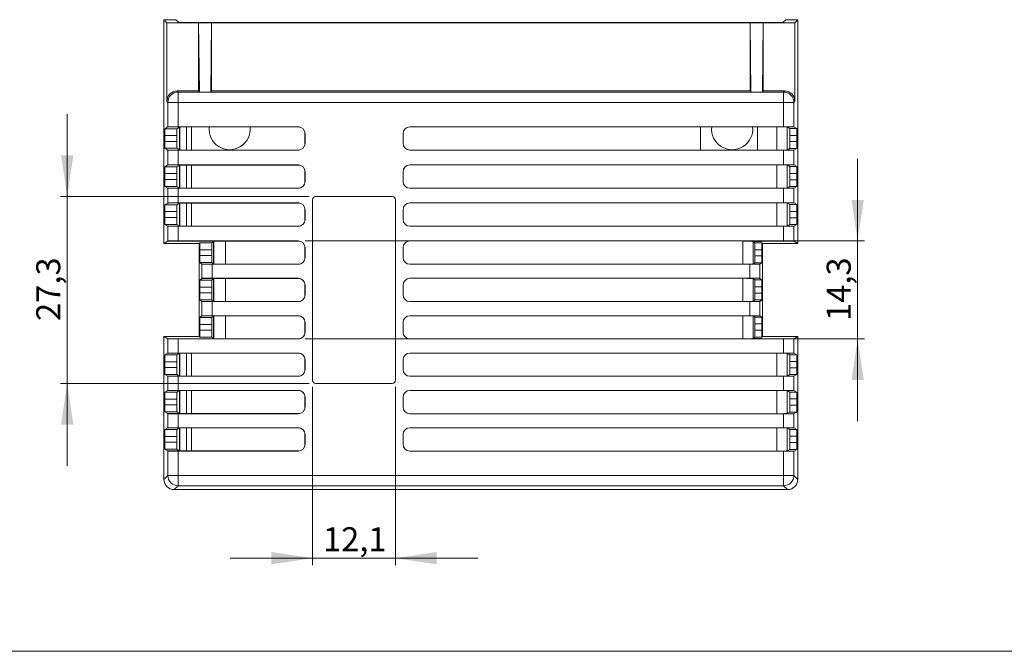
# Paper-space layout 'Arkusz3' of a CAD drawing. Units: millimetres. Extents: x 5 to 415, y 4 to 291.
# Drawn here: x 98 to 241, y 4 to 96 of the extents above; entities that cross this region are included whole.
import ezdxf

# ---------------------------------------------------------------- set-up
doc = ezdxf.new("R2010")
doc.units = ezdxf.units.MM
doc.styles.add('SLDTEXTSTYLE1', font='TXT', dxfattribs={"width": 0.75})
doc.dimstyles.new('SLDDIMSTYLE2', dxfattribs={"dimtxt": 3.5, "dimasz": 6, "dimexe": 0, "dimexo": 0.0625, "dimgap": 0.875, "dimtad": 2, "dimdec": 1, "dimrnd": 1e-09, "dimzin": 12, "dimdsep": 46, "dimtxsty": 'SLDTEXTSTYLE1', "dimsah": 1, "dimcen": 0.09, "dimadec": 0, "dimazin": 0, "dimtfac": 1, "dimtdec": 1, "dimtofl": 0, "dimtmove": 0, "dimatfit": 3, "dimfxl": 1, "dimtolj": 1, "dimtzin": 12, "dimarcsym": 0})

# ---------------------------------------------------------------- blocks, each defined once
blk = doc.blocks.new('*D89')
at = {"color": 7, "linetype": 'Continuous', "lineweight": 0}
for p, q in [((104.53, 70.64), (104.53, 82.64)), ((139.82, 70.64), (103.53, 70.64)), ((104.53, 43.34), (104.53, 70.64)), ((139.82, 43.34), (103.53, 43.34)), ((104.53, 43.34), (104.53, 31.34))]:
    blk.add_line(p, q, dxfattribs=at)
for points in [[(104.53, 70.64), (105.43, 76.64), (103.63, 76.64)], [(104.53, 43.34), (103.63, 37.34), (105.43, 37.34)]]:
    blk.add_solid(points, dxfattribs=at)
at = {"color": 7, "linetype": 'Continuous', "lineweight": 0, "insert": (100.02, 52.47), "char_height": 3.5, "attachment_point": 1, "rotation": 90, "style": 'SLDTEXTSTYLE1'}
blk.add_mtext('27,3', dxfattribs=at)
blk = doc.blocks.new('*D90')
at = {"color": 7, "linetype": 'Continuous', "lineweight": 0}
for p, q in [((140.32, 42.84), (140.32, 16.86)), ((152.42, 42.84), (152.42, 16.86)), ((140.32, 17.86), (128.32, 17.86)), ((140.32, 17.86), (152.42, 17.86)), ((152.42, 17.86), (164.42, 17.86))]:
    blk.add_line(p, q, dxfattribs=at)
for points in [[(140.32, 17.86), (134.32, 18.76), (134.32, 16.96)], [(152.42, 17.86), (158.42, 16.96), (158.42, 18.76)]]:
    blk.add_solid(points, dxfattribs=at)
at = {"color": 7, "linetype": 'Continuous', "lineweight": 0, "insert": (141.84, 22.37), "char_height": 3.5, "attachment_point": 1, "style": 'SLDTEXTSTYLE1'}
blk.add_mtext('12,1', dxfattribs=at)
blk = doc.blocks.new('*D91')
at = {"color": 7, "linetype": 'Continuous', "lineweight": 0}
for p, q in [((219.82, 64.14), (219.82, 76.14)), ((139.22, 64.14), (220.82, 64.14)), ((219.82, 49.84), (219.82, 64.14)), ((139.22, 49.84), (220.82, 49.84)), ((219.82, 49.84), (219.82, 37.84))]:
    blk.add_line(p, q, dxfattribs=at)
for points in [[(219.82, 64.14), (220.72, 70.14), (218.92, 70.14)], [(219.82, 49.84), (218.92, 43.84), (220.72, 43.84)]]:
    blk.add_solid(points, dxfattribs=at)
at = {"color": 7, "linetype": 'Continuous', "lineweight": 0, "insert": (215.31, 52.47), "char_height": 3.5, "attachment_point": 1, "rotation": 90, "style": 'SLDTEXTSTYLE1'}
blk.add_mtext('14,3', dxfattribs=at)

psp = doc.layouts.new('Arkusz3')

# ---------------------------------------------------------------- linework, layer by layer
at = {"color": 7, "linetype": 'Continuous', "lineweight": 15}
for p, q in [((119.071, 95.976), (118.643, 96.405)), ((118.643, 63.779), (118.643, 96.405)), ((118.643, 96.405), (119.315, 96.405)), ((119.315, 96.405), (119.315, 96.433)), ((120.365, 96.433), (119.315, 96.433)), ((120.365, 96.433), (120.796, 96.001)), ((209.365, 96.433), (208.933, 96.001)), ((210.415, 96.433), (209.365, 96.433)), ((210.415, 96.433), (210.415, 96.405)), ((210.415, 96.405), (211.087, 96.405)), ((210.658, 95.976), (211.087, 96.405)), ((211.087, 96.405), (211.087, 63.779)), ((119.071, 95.976), (119.071, 84.535)), ((123.69, 95.976), (119.071, 95.976)), ((208.933, 96.001), (120.796, 96.001)), ((123.806, 85.869), (123.69, 95.976)), ((123.69, 95.976), (125.59, 95.976)), ((123.69, 95.976), (123.69, 86.034)), ((125.474, 85.869), (125.59, 95.976)), ((125.59, 95.976), (125.59, 86.034)), ((204.14, 95.976), (125.59, 95.976)), ((206.04, 95.976), (204.14, 95.976)), ((204.256, 85.869), (204.14, 95.976)), ((204.14, 95.976), (204.14, 86.034)), ((205.924, 85.869), (206.04, 95.976)), ((206.04, 95.976), (206.04, 86.034)), ((210.658, 95.976), (206.04, 95.976)), ((210.658, 84.535), (210.658, 95.976)), ((120.571, 86.034), (120.704, 85.868)), ((120.571, 86.034), (123.69, 86.034)), ((120.704, 85.868), (209.026, 85.868)), ((120.704, 85.868), (120.704, 84.368)), ((123.69, 86.034), (123.806, 85.869)), ((123.806, 85.869), (125.474, 85.869)), ((125.59, 86.034), (125.474, 85.869)), ((125.59, 86.034), (204.14, 86.034)), ((204.14, 86.034), (204.256, 85.869)), ((205.924, 85.869), (204.256, 85.869)), ((206.04, 86.034), (205.924, 85.869)), ((206.04, 86.034), (209.159, 86.034)), ((209.026, 85.868), (209.159, 86.034)), ((209.026, 85.868), (209.026, 84.368)), ((119.204, 84.368), (119.071, 84.535)), ((119.204, 84.368), (120.704, 84.368)), ((119.204, 80.78), (119.204, 84.368)), ((209.026, 84.368), (120.704, 84.368)), ((120.704, 84.368), (120.704, 80.792)), ((209.026, 84.368), (210.525, 84.368)), ((209.026, 80.792), (209.026, 84.368)), ((210.658, 84.535), (210.525, 84.368)), ((210.525, 84.368), (210.525, 80.789)), ((118.789, 80.52), (119.204, 80.78)), ((118.789, 80.52), (120.539, 80.52)), ((119.29, 80.792), (119.29, 80.784)), ((120.704, 80.792), (119.29, 80.792)), ((138.348, 80.784), (119.29, 80.784)), ((120.539, 80.52), (120.912, 80.753)), ((120.704, 80.792), (138.216, 80.792)), ((120.937, 80.769), (120.912, 80.753)), ((120.912, 77.432), (120.912, 80.753)), ((120.937, 77.416), (120.937, 80.769)), ((121.937, 80.777), (122.65, 80.777)), ((121.937, 80.777), (121.937, 77.408)), ((122.65, 80.777), (125.232, 80.777)), ((122.65, 80.777), (122.65, 77.408)), ((125.232, 80.777), (131.198, 80.777)), ((131.198, 80.777), (138.39, 80.777)), ((154.516, 80.792), (209.026, 80.792)), ((196.909, 80.792), (196.909, 77.392)), ((205.209, 77.392), (205.209, 80.792)), ((208.04, 77.392), (208.04, 80.792)), ((210.44, 80.792), (209.026, 80.792)), ((209.941, 80.55), (209.539, 80.781)), ((209.539, 80.781), (209.539, 77.404)), ((209.941, 80.55), (210.941, 80.55)), ((210.941, 80.55), (210.525, 80.789)), ((118.775, 78.665), (118.775, 79.52)), ((120.525, 79.52), (118.775, 79.52)), ((120.525, 78.665), (120.525, 79.52)), ((139.209, 79.907), (139.209, 78.278)), ((139.216, 79.792), (139.216, 78.392)), ((153.516, 78.392), (153.516, 79.792)), ((209.954, 78.635), (209.954, 79.55)), ((210.954, 79.55), (209.954, 79.55)), ((210.954, 78.635), (210.954, 79.55)), ((118.775, 78.665), (120.525, 78.665)), ((120.539, 77.665), (118.789, 77.665)), ((119.204, 77.405), (118.789, 77.665)), ((120.912, 77.432), (120.539, 77.665)), ((209.539, 77.404), (209.941, 77.635)), ((210.941, 77.635), (209.941, 77.635)), ((209.954, 78.635), (210.954, 78.635)), ((210.525, 77.396), (210.941, 77.635)), ((119.204, 75.23), (119.204, 77.405)), ((119.29, 77.401), (119.29, 77.392)), ((119.29, 77.401), (138.348, 77.401)), ((119.29, 77.392), (120.704, 77.392)), ((120.704, 77.392), (120.704, 75.242)), ((138.216, 77.392), (120.704, 77.392)), ((120.937, 77.416), (120.912, 77.432)), ((121.937, 77.408), (122.65, 77.408)), ((138.39, 77.408), (122.65, 77.408)), ((209.026, 77.392), (154.516, 77.392)), ((209.026, 75.242), (209.026, 77.392)), ((209.026, 77.392), (210.44, 77.392)), ((210.525, 77.396), (210.525, 75.239)), ((118.789, 74.97), (119.204, 75.23)), ((118.789, 74.97), (120.539, 74.97)), ((119.29, 75.242), (119.29, 75.234)), ((120.704, 75.242), (119.29, 75.242)), ((138.348, 75.234), (119.29, 75.234)), ((120.539, 74.97), (120.912, 75.203)), ((120.704, 75.242), (138.216, 75.242)), ((120.937, 75.219), (120.912, 75.203)), ((120.912, 71.882), (120.912, 75.203)), ((120.937, 71.866), (120.937, 75.219)), ((121.937, 75.227), (122.65, 75.227)), ((121.937, 75.227), (121.937, 71.858)), ((122.65, 75.227), (138.39, 75.227)), ((122.65, 75.227), (122.65, 71.858)), ((154.516, 75.242), (209.026, 75.242)), ((208.04, 71.842), (208.04, 75.242)), ((210.44, 75.242), (209.026, 75.242)), ((209.539, 75.231), (209.539, 71.854)), ((209.941, 75), (209.539, 75.231)), ((209.941, 75), (210.941, 75)), ((210.941, 75), (210.525, 75.239)), ((118.775, 73.115), (118.775, 73.97)), ((120.525, 73.97), (118.775, 73.97)), ((120.525, 73.115), (120.525, 73.97)), ((139.209, 74.357), (139.209, 72.728)), ((139.216, 74.242), (139.216, 72.842)), ((153.516, 72.842), (153.516, 74.242)), ((209.954, 73.085), (209.954, 74)), ((210.954, 74), (209.954, 74)), ((210.954, 73.085), (210.954, 74)), ((118.775, 73.115), (120.525, 73.115)), ((120.539, 72.115), (118.789, 72.115)), ((119.204, 71.855), (118.789, 72.115)), ((119.204, 69.68), (119.204, 71.855)), ((119.29, 71.851), (119.29, 71.842)), ((119.29, 71.851), (138.348, 71.851)), ((119.29, 71.842), (120.704, 71.842)), ((120.912, 71.882), (120.539, 72.115)), ((120.704, 71.842), (120.704, 69.692)), ((138.216, 71.842), (120.704, 71.842)), ((120.937, 71.866), (120.912, 71.882)), ((121.937, 71.858), (122.65, 71.858)), ((138.39, 71.858), (122.65, 71.858)), ((209.026, 71.842), (154.516, 71.842)), ((209.026, 69.692), (209.026, 71.842)), ((209.026, 71.842), (210.44, 71.842)), ((209.539, 71.854), (209.941, 72.085)), ((210.941, 72.085), (209.941, 72.085)), ((209.954, 73.085), (210.954, 73.085)), ((210.525, 71.846), (210.941, 72.085)), ((210.525, 71.846), (210.525, 69.689)), ((151.916, 70.642), (140.816, 70.642)), ((118.789, 69.42), (119.204, 69.68)), ((118.789, 69.42), (120.539, 69.42)), ((119.29, 69.692), (119.29, 69.684)), ((120.704, 69.692), (119.29, 69.692)), ((138.348, 69.684), (119.29, 69.684)), ((120.539, 69.42), (120.912, 69.653)), ((120.704, 69.692), (138.216, 69.692)), ((120.912, 69.653), (120.937, 69.669)), ((120.912, 66.332), (120.912, 69.653)), ((120.937, 66.316), (120.937, 69.669)), ((121.937, 69.677), (122.65, 69.677)), ((121.937, 69.677), (121.937, 66.308)), ((122.65, 69.677), (138.39, 69.677)), ((122.65, 69.677), (122.65, 66.308)), ((140.316, 70.142), (140.316, 43.842)), ((152.416, 43.842), (152.416, 70.142)), ((154.516, 69.692), (209.026, 69.692)), ((208.04, 66.292), (208.04, 69.692)), ((210.44, 69.692), (209.026, 69.692)), ((209.941, 69.45), (209.539, 69.681)), ((209.539, 69.681), (209.539, 66.304)), ((209.941, 69.45), (210.941, 69.45)), ((210.941, 69.45), (210.525, 69.689)), ((118.775, 67.565), (118.775, 68.42)), ((120.525, 68.42), (118.775, 68.42)), ((118.775, 67.565), (120.525, 67.565)), ((120.525, 67.565), (120.525, 68.42)), ((139.209, 68.807), (139.209, 67.178)), ((139.216, 68.692), (139.216, 67.292)), ((153.516, 67.292), (153.516, 68.692)), ((209.954, 67.535), (209.954, 68.45)), ((210.954, 68.45), (209.954, 68.45)), ((209.954, 67.535), (210.954, 67.535)), ((210.954, 67.535), (210.954, 68.45)), ((120.539, 66.565), (118.789, 66.565)), ((119.204, 66.305), (118.789, 66.565)), ((119.204, 64.13), (119.204, 66.305)), ((119.29, 66.301), (119.29, 66.292)), ((119.29, 66.301), (138.348, 66.301)), ((119.29, 66.292), (120.704, 66.292)), ((120.912, 66.332), (120.539, 66.565)), ((120.704, 66.292), (120.704, 64.142)), ((138.216, 66.292), (120.704, 66.292)), ((120.937, 66.316), (120.912, 66.332)), ((121.937, 66.308), (122.65, 66.308)), ((138.39, 66.308), (122.65, 66.308)), ((209.026, 66.292), (154.516, 66.292)), ((209.026, 64.142), (209.026, 66.292)), ((209.026, 66.292), (210.44, 66.292)), ((209.539, 66.304), (209.941, 66.535)), ((210.941, 66.535), (209.941, 66.535)), ((210.525, 66.296), (210.941, 66.535)), ((210.525, 66.296), (210.525, 64.13)), ((118.643, 63.779), (119.204, 64.13)), ((123.801, 63.779), (118.643, 63.779)), ((119.29, 64.142), (119.29, 64.134)), ((120.704, 64.142), (119.29, 64.142)), ((119.29, 64.134), (138.348, 64.134)), ((120.704, 64.142), (138.216, 64.142)), ((123.801, 63.779), (123.892, 63.87)), ((123.801, 50.206), (123.801, 63.779)), ((123.892, 63.87), (125.643, 63.87)), ((125.643, 63.87), (125.876, 64.103)), ((125.876, 64.103), (125.9, 64.127)), ((125.876, 60.782), (125.876, 64.103)), ((125.9, 64.127), (127.6, 64.127)), ((125.9, 64.127), (125.9, 60.758)), ((127.6, 64.127), (138.39, 64.127)), ((127.6, 64.127), (127.6, 60.758)), ((139.209, 63.257), (139.209, 61.628)), ((154.516, 64.142), (209.026, 64.142)), ((203.087, 64.134), (210.44, 64.134)), ((203.087, 60.742), (203.087, 64.134)), ((204.386, 64.127), (205.83, 64.127)), ((204.386, 64.127), (204.386, 64.054)), ((205.83, 64.054), (204.386, 64.054)), ((204.586, 64.054), (204.586, 60.753)), ((204.837, 63.87), (204.653, 64.054)), ((204.837, 63.87), (205.837, 63.87)), ((205.854, 64.103), (205.83, 64.127)), ((205.83, 64.054), (205.83, 64.127)), ((205.854, 64.054), (205.83, 64.054)), ((205.929, 63.779), (205.837, 63.87)), ((205.854, 64.103), (205.854, 64.054)), ((211.087, 63.779), (205.929, 63.779)), ((205.929, 63.779), (205.929, 50.206)), ((210.44, 64.142), (209.026, 64.142)), ((210.44, 64.134), (210.44, 64.142)), ((210.525, 64.13), (211.087, 63.779)), ((123.884, 62.015), (123.884, 62.87)), ((125.634, 62.87), (123.884, 62.87)), ((123.884, 62.015), (125.634, 62.015)), ((125.634, 62.015), (125.634, 62.87)), ((139.216, 63.142), (139.216, 61.742)), ((153.516, 61.742), (153.516, 63.142)), ((204.846, 61.954), (204.846, 62.87)), ((205.846, 62.87), (204.846, 62.87)), ((204.846, 61.954), (205.846, 61.954)), ((205.846, 61.954), (205.846, 62.87)), ((125.643, 61.015), (123.892, 61.015)), ((124.152, 60.755), (123.892, 61.015)), ((124.152, 58.68), (124.152, 60.755)), ((124.238, 60.751), (124.238, 60.742)), ((124.238, 60.751), (138.348, 60.751)), ((124.238, 60.742), (125.652, 60.742)), ((125.876, 60.782), (125.643, 61.015)), ((125.652, 60.742), (125.652, 58.692)), ((125.652, 60.742), (138.216, 60.742)), ((125.9, 60.758), (125.876, 60.782)), ((125.9, 60.758), (127.6, 60.758)), ((138.39, 60.758), (127.6, 60.758)), ((154.516, 60.742), (204.078, 60.742)), ((204.078, 58.692), (204.078, 60.742)), ((204.078, 60.742), (205.492, 60.742)), ((204.586, 60.753), (204.837, 60.954)), ((205.837, 60.954), (204.837, 60.954)), ((205.578, 60.746), (205.837, 60.954)), ((205.578, 60.746), (205.578, 58.689)), ((123.892, 58.42), (124.152, 58.68)), ((123.892, 58.42), (125.643, 58.42)), ((124.238, 58.692), (124.238, 58.684)), ((125.652, 58.692), (124.238, 58.692)), ((138.348, 58.684), (124.238, 58.684)), ((125.643, 58.42), (125.876, 58.653)), ((138.216, 58.692), (125.652, 58.692)), ((125.876, 58.653), (125.9, 58.677)), ((125.876, 55.332), (125.876, 58.653)), ((125.9, 58.677), (127.6, 58.677)), ((125.9, 58.677), (125.9, 55.308)), ((127.6, 58.677), (138.39, 58.677)), ((127.6, 58.677), (127.6, 55.308)), ((139.209, 57.807), (139.209, 56.178)), ((139.216, 57.692), (139.216, 56.292)), ((153.516, 56.292), (153.516, 57.692)), ((204.078, 58.692), (154.516, 58.692)), ((203.087, 55.292), (203.087, 58.692)), ((205.492, 58.692), (204.078, 58.692)), ((204.586, 58.681), (204.586, 55.304)), ((204.837, 58.45), (204.586, 58.681)), ((204.837, 58.45), (205.837, 58.45)), ((204.846, 56.535), (204.846, 57.45)), ((205.846, 57.45), (204.846, 57.45)), ((205.837, 58.45), (205.578, 58.689)), ((205.846, 56.535), (205.846, 57.45)), ((123.884, 56.565), (123.884, 57.42)), ((125.634, 57.42), (123.884, 57.42)), ((123.884, 56.565), (125.634, 56.565)), ((125.634, 56.565), (125.634, 57.42)), ((204.846, 56.535), (205.846, 56.535)), ((125.643, 55.565), (123.892, 55.565)), ((124.152, 55.305), (123.892, 55.565)), ((124.152, 53.23), (124.152, 55.305)), ((124.238, 55.301), (124.238, 55.292)), ((124.238, 55.301), (138.348, 55.301)), ((124.238, 55.292), (125.652, 55.292)), ((125.876, 55.332), (125.643, 55.565)), ((125.652, 55.292), (125.652, 53.242)), ((125.652, 55.292), (138.216, 55.292)), ((125.9, 55.308), (125.876, 55.332)), ((125.9, 55.308), (127.6, 55.308)), ((138.39, 55.308), (127.6, 55.308)), ((154.516, 55.292), (204.078, 55.292)), ((204.078, 53.242), (204.078, 55.292)), ((204.078, 55.292), (205.492, 55.292)), ((204.586, 55.304), (204.837, 55.535)), ((205.837, 55.535), (204.837, 55.535)), ((205.578, 55.296), (205.837, 55.535)), ((205.578, 55.296), (205.578, 53.239)), ((123.892, 52.97), (124.152, 53.23)), ((124.238, 53.242), (124.238, 53.234)), ((125.652, 53.242), (124.238, 53.242)), ((138.348, 53.234), (124.238, 53.234)), ((125.643, 52.97), (125.876, 53.203)), ((138.216, 53.242), (125.652, 53.242)), ((125.876, 53.203), (125.9, 53.227)), ((125.876, 49.882), (125.876, 53.203)), ((125.9, 53.227), (127.6, 53.227)), ((125.9, 53.227), (125.9, 49.858)), ((127.6, 53.227), (138.39, 53.227)), ((127.6, 53.227), (127.6, 49.858)), ((204.078, 53.242), (154.516, 53.242)), ((203.087, 49.851), (203.087, 53.242)), ((205.492, 53.242), (204.078, 53.242)), ((204.837, 53.031), (204.586, 53.232)), ((204.586, 53.232), (204.586, 49.931)), ((205.837, 53.031), (205.578, 53.239)), ((123.884, 51.115), (123.884, 51.97)), ((125.634, 51.97), (123.884, 51.97)), ((123.892, 52.97), (125.643, 52.97)), ((125.634, 51.115), (125.634, 51.97)), ((139.209, 52.357), (139.209, 50.728)), ((139.216, 52.242), (139.216, 50.842)), ((153.516, 50.842), (153.516, 52.242)), ((204.837, 53.031), (205.837, 53.031)), ((204.846, 51.115), (204.846, 52.031)), ((205.846, 52.031), (204.846, 52.031)), ((205.846, 51.115), (205.846, 52.031)), ((123.884, 51.115), (125.634, 51.115)), ((204.846, 51.115), (205.846, 51.115)), ((119.204, 49.855), (118.643, 50.206)), ((118.643, 50.206), (123.801, 50.206)), ((118.643, 29.36), (118.643, 50.206)), ((119.204, 47.78), (119.204, 49.855)), ((119.29, 49.851), (119.29, 49.842)), ((138.348, 49.851), (119.29, 49.851)), ((119.29, 49.842), (120.704, 49.842)), ((120.704, 49.842), (120.704, 47.792)), ((138.216, 49.842), (120.704, 49.842)), ((123.801, 50.206), (123.892, 50.115)), ((125.643, 50.115), (123.892, 50.115)), ((125.876, 49.882), (125.643, 50.115)), ((125.9, 49.858), (125.876, 49.882)), ((125.9, 49.858), (127.6, 49.858)), ((138.39, 49.858), (127.6, 49.858)), ((209.026, 49.842), (154.516, 49.842)), ((210.44, 49.851), (203.087, 49.851)), ((204.386, 49.931), (204.386, 49.858)), ((205.83, 49.931), (204.386, 49.931)), ((205.83, 49.858), (204.386, 49.858)), ((204.653, 49.931), (204.837, 50.115)), ((205.837, 50.115), (204.837, 50.115)), ((205.83, 49.858), (205.83, 49.931)), ((205.83, 49.931), (205.854, 49.931)), ((205.83, 49.858), (205.854, 49.882)), ((205.929, 50.206), (205.837, 50.115)), ((205.854, 49.931), (205.854, 49.882)), ((205.929, 50.206), (211.087, 50.206)), ((209.026, 47.792), (209.026, 49.842)), ((209.026, 49.842), (210.44, 49.842)), ((210.44, 49.842), (210.44, 49.851)), ((211.087, 50.206), (210.525, 49.855)), ((210.525, 49.855), (210.525, 47.789)), ((211.087, 50.206), (211.087, 29.36)), ((118.789, 47.52), (119.204, 47.78)), ((118.789, 47.52), (120.539, 47.52)), ((119.29, 47.792), (119.29, 47.784)), ((120.704, 47.792), (119.29, 47.792)), ((138.348, 47.784), (119.29, 47.784)), ((120.539, 47.52), (120.912, 47.753)), ((120.704, 47.792), (138.216, 47.792)), ((120.937, 47.769), (120.912, 47.753)), ((120.912, 44.432), (120.912, 47.753)), ((120.937, 44.416), (120.937, 47.769)), ((121.937, 47.777), (122.65, 47.777)), ((121.937, 47.777), (121.937, 44.408)), ((122.65, 47.777), (138.39, 47.777)), ((122.65, 47.777), (122.65, 44.408)), ((154.516, 47.792), (209.026, 47.792)), ((208.04, 44.392), (208.04, 47.792)), ((210.44, 47.792), (209.026, 47.792)), ((209.539, 47.781), (209.539, 44.404)), ((209.941, 47.55), (209.539, 47.781)), ((209.941, 47.55), (210.941, 47.55)), ((210.941, 47.55), (210.525, 47.789)), ((118.775, 45.665), (118.775, 46.52)), ((120.525, 46.52), (118.775, 46.52)), ((120.525, 45.665), (120.525, 46.52)), ((139.209, 46.907), (139.209, 45.278)), ((139.216, 46.792), (139.216, 45.392)), ((153.516, 45.392), (153.516, 46.792)), ((209.954, 45.635), (209.954, 46.55)), ((210.954, 46.55), (209.954, 46.55)), ((210.954, 45.635), (210.954, 46.55)), ((118.775, 45.665), (120.525, 45.665)), ((120.539, 44.665), (118.789, 44.665)), ((119.204, 44.405), (118.789, 44.665)), ((120.912, 44.432), (120.539, 44.665)), ((209.539, 44.404), (209.941, 44.635)), ((210.941, 44.635), (209.941, 44.635)), ((209.954, 45.635), (210.954, 45.635)), ((210.525, 44.396), (210.941, 44.635)), ((119.204, 42.33), (119.204, 44.405)), ((119.29, 44.401), (119.29, 44.392)), ((119.29, 44.401), (138.348, 44.401)), ((119.29, 44.392), (120.704, 44.392)), ((120.704, 44.392), (120.704, 42.342)), ((138.216, 44.392), (120.704, 44.392)), ((120.937, 44.416), (120.912, 44.432)), ((121.937, 44.408), (122.65, 44.408)), ((138.39, 44.408), (122.65, 44.408)), ((140.816, 43.342), (151.916, 43.342)), ((209.026, 44.392), (154.516, 44.392)), ((209.026, 42.342), (209.026, 44.392)), ((209.026, 44.392), (210.44, 44.392)), ((210.525, 44.396), (210.525, 42.339)), ((118.789, 42.07), (119.204, 42.33)), ((118.789, 42.07), (120.539, 42.07)), ((119.29, 42.342), (119.29, 42.334)), ((120.704, 42.342), (119.29, 42.342)), ((138.348, 42.334), (119.29, 42.334)), ((120.539, 42.07), (120.912, 42.303)), ((120.704, 42.342), (138.216, 42.342)), ((120.937, 42.319), (120.912, 42.303)), ((120.912, 38.982), (120.912, 42.303)), ((120.937, 38.966), (120.937, 42.319)), ((121.937, 42.327), (122.65, 42.327)), ((121.937, 42.327), (121.937, 38.958)), ((122.65, 42.327), (138.39, 42.327)), ((122.65, 42.327), (122.65, 38.958)), ((154.516, 42.342), (209.026, 42.342)), ((208.04, 38.942), (208.04, 42.342)), ((210.44, 42.342), (209.026, 42.342)), ((209.539, 42.331), (209.539, 38.954)), ((209.941, 42.1), (209.539, 42.331)), ((209.941, 42.1), (210.941, 42.1)), ((210.941, 42.1), (210.525, 42.339)), ((118.775, 40.215), (118.775, 41.07)), ((120.525, 41.07), (118.775, 41.07)), ((118.775, 40.215), (120.525, 40.215)), ((120.525, 40.215), (120.525, 41.07)), ((139.209, 41.457), (139.209, 39.828)), ((139.216, 41.342), (139.216, 39.942)), ((153.516, 39.942), (153.516, 41.342)), ((209.954, 40.185), (209.954, 41.1)), ((210.954, 41.1), (209.954, 41.1)), ((210.954, 40.185), (210.954, 41.1)), ((120.539, 39.215), (118.789, 39.215)), ((119.204, 38.955), (118.789, 39.215)), ((119.204, 36.88), (119.204, 38.955)), ((119.29, 38.951), (119.29, 38.942)), ((119.29, 38.951), (138.348, 38.951)), ((119.29, 38.942), (120.704, 38.942)), ((120.912, 38.982), (120.539, 39.215)), ((120.704, 38.942), (120.704, 36.892)), ((138.216, 38.942), (120.704, 38.942)), ((120.937, 38.966), (120.912, 38.982)), ((121.937, 38.958), (122.65, 38.958)), ((138.39, 38.958), (122.65, 38.958)), ((209.026, 38.942), (154.516, 38.942)), ((209.026, 36.892), (209.026, 38.942)), ((209.026, 38.942), (210.44, 38.942)), ((209.539, 38.954), (209.941, 39.185)), ((210.941, 39.185), (209.941, 39.185)), ((209.954, 40.185), (210.954, 40.185)), ((210.525, 38.946), (210.941, 39.185)), ((210.525, 38.946), (210.525, 36.889)), ((118.789, 36.62), (119.204, 36.88)), ((118.789, 36.62), (120.539, 36.62)), ((119.29, 36.892), (119.29, 36.884)), ((120.704, 36.892), (119.29, 36.892)), ((138.348, 36.884), (119.29, 36.884)), ((120.539, 36.62), (120.912, 36.853)), ((138.216, 36.892), (120.704, 36.892)), ((120.912, 36.853), (120.937, 36.869)), ((120.912, 33.532), (120.912, 36.853)), ((120.937, 33.516), (120.937, 36.869)), ((121.937, 36.877), (122.65, 36.877)), ((121.937, 36.877), (121.937, 33.508)), ((122.65, 36.877), (138.39, 36.877)), ((122.65, 36.877), (122.65, 33.508)), ((139.209, 36.007), (139.209, 34.378)), ((209.026, 36.892), (154.516, 36.892)), ((208.04, 33.492), (208.04, 36.892)), ((210.44, 36.892), (209.026, 36.892)), ((209.941, 36.65), (209.539, 36.881)), ((209.539, 36.881), (209.539, 33.504)), ((209.941, 36.65), (210.941, 36.65)), ((210.941, 36.65), (210.525, 36.889)), ((118.775, 34.765), (118.775, 35.62)), ((120.525, 35.62), (118.775, 35.62)), ((118.775, 34.765), (120.525, 34.765)), ((120.525, 34.765), (120.525, 35.62)), ((139.216, 35.892), (139.216, 34.492)), ((153.516, 34.492), (153.516, 35.892)), ((209.954, 34.735), (209.954, 35.65)), ((210.954, 35.65), (209.954, 35.65)), ((209.954, 34.735), (210.954, 34.735)), ((210.954, 34.735), (210.954, 35.65)), ((120.539, 33.765), (118.789, 33.765)), ((119.204, 33.505), (118.789, 33.765)), ((119.204, 29.922), (119.204, 33.505)), ((119.29, 33.501), (119.29, 33.492)), ((119.29, 33.501), (138.348, 33.501)), ((119.29, 33.492), (120.704, 33.492)), ((120.912, 33.532), (120.539, 33.765)), ((120.704, 33.492), (120.704, 29.922)), ((120.704, 33.492), (138.216, 33.492)), ((120.937, 33.516), (120.912, 33.532)), ((121.937, 33.508), (122.65, 33.508)), ((138.39, 33.508), (122.65, 33.508)), ((154.516, 33.492), (209.026, 33.492)), ((209.026, 29.922), (209.026, 33.492)), ((209.026, 33.492), (210.44, 33.492)), ((209.539, 33.504), (209.941, 33.735)), ((210.941, 33.735), (209.941, 33.735)), ((210.525, 33.496), (210.941, 33.735)), ((210.525, 33.496), (210.525, 29.922)), ((118.643, 29.36), (119.204, 29.922)), ((120.704, 29.922), (119.204, 29.922)), ((120.704, 29.922), (209.026, 29.922)), ((120.704, 28.422), (120.704, 29.922)), ((210.525, 29.922), (209.026, 29.922)), ((209.026, 28.422), (209.026, 29.922)), ((210.525, 29.922), (211.087, 29.36)), ((120.704, 28.422), (120.143, 27.86)), ((209.587, 27.86), (120.143, 27.86)), ((209.026, 28.422), (120.704, 28.422)), ((209.587, 27.86), (209.026, 28.422))]:
    psp.add_line(p, q, dxfattribs=at)
at = {"color": 7, "linetype": 'Continuous', "lineweight": 0}
psp.add_line((5.461, 4.267), (415.216, 4.267), dxfattribs=at)
at = {"color": 7, "linetype": 'Continuous', "lineweight": 15}
for centre, radius, start, end in [((120.704, 84.368), 1.5, 90.01497, 179.9819), ((209.025, 84.368), 1.5, 0.0181, 89.98503), ((128.215, 80.458), 3, 173.89628, 6.10372), ((138.216, 79.792), 1, 0, 90), ((154.516, 79.792), 1, 90, 180), ((201.515, 80.458), 3, 173.60287, 6.39713), ((138.216, 78.392), 1, 270, 0), ((154.516, 78.392), 1, 180, 270), ((138.216, 74.242), 1, 0, 90), ((154.516, 74.242), 1, 90, 180), ((138.216, 72.842), 1, 270, 0), ((154.516, 72.842), 1, 180, 270), ((140.816, 70.142), 0.5, 90, 180), ((151.916, 70.142), 0.5, 0, 90), ((138.216, 68.692), 1, 0, 90), ((154.516, 68.692), 1, 90, 180), ((138.216, 67.292), 1, 270, 0), ((154.516, 67.292), 1, 180, 270), ((138.216, 63.142), 1, 0, 90), ((154.516, 63.142), 1, 90, 180), ((138.216, 61.742), 1, 270, 0), ((154.516, 61.742), 1, 180, 270), ((138.216, 57.692), 1, 0, 90), ((154.516, 57.692), 1, 90, 180), ((138.216, 56.292), 1, 270, 0), ((154.516, 56.292), 1, 180, 270), ((138.216, 52.242), 1, 0, 90), ((154.516, 52.242), 1, 90, 180), ((138.216, 50.842), 1, 270, 0), ((154.516, 50.842), 1, 180, 270), ((138.216, 46.792), 1, 0, 90), ((154.516, 46.792), 1, 90, 180), ((138.216, 45.392), 1, 270, 0), ((154.516, 45.392), 1, 180, 270), ((140.816, 43.842), 0.5, 180, 270), ((151.916, 43.842), 0.5, 270, 0), ((138.216, 41.342), 1, 0, 90), ((154.516, 41.342), 1, 90, 180), ((138.216, 39.942), 1, 270, 0), ((154.516, 39.942), 1, 180, 270), ((138.216, 35.892), 1, 0, 90), ((154.516, 35.892), 1, 90, 180), ((138.216, 34.492), 1, 270, 0), ((154.516, 34.492), 1, 180, 270), ((120.704, 29.922), 1.5, 180.01324, 269.98676), ((209.025, 29.922), 1.5, 270.01324, 359.98676)]:
    psp.add_arc(centre, radius, start, end, dxfattribs=at)
for centre, major_axis, ratio, start_param, end_param in [((120.571, 84.534), (0.937, -1.172), 0.9997503, 2.4669914, 4.037544), ((209.158, 84.534), (0.937, 1.172), 0.9997503, 5.3872339, 6.9577866), ((118.789, 79.52), (0, 1), 0.0139635, 0.0087266, 1.5707963), ((120.704, 80.779), (1.5, 0), 0.0087269, 2.8017557, 3.12763), ((120.539, 79.52), (0, 1), 0.0139635, 0.0087266, 1.5707963), ((121.937, 80.768), (1, 0), 0.0087269, 1.5707963, 3.12763), ((208.04, 80.78), (1.5, 0), 0.0080136, 0.0139626, 1.5707963), ((209.94, 79.55), (0, 1), 0.0139635, 4.712389, 6.2751719), ((209.026, 80.788), (1.5, 0), 0.0080136, 0.0139626, 0.3398369), ((210.94, 79.55), (0, 1), 0.0139635, 4.712389, 6.2751719), ((118.789, 78.665), (0, 1), 0.0139635, 1.5707963, 3.132866), ((120.539, 78.665), (0, 1), 0.0139635, 1.5707963, 3.132866), ((209.94, 78.635), (0, 1), 0.0139635, 3.1496061, 4.712389), ((210.94, 78.635), (0, 1), 0.0139635, 3.1496061, 4.712389), ((120.704, 77.406), (1.5, 0), 0.0087269, 3.1555553, 3.4814296), ((121.937, 77.416), (1, 0), 0.0087269, 3.1555553, 4.712389), ((208.04, 77.405), (1.5, 0), 0.0080136, 4.712389, 6.2692227), ((209.026, 77.396), (1.5, 0), 0.0080136, 5.9433484, 6.2692227), ((118.789, 73.97), (0, 1), 0.0139635, 0.0087266, 1.5707963), ((120.704, 75.229), (1.5, 0), 0.0087269, 2.8017557, 3.12763), ((120.539, 73.97), (0, 1), 0.0139635, 0.0087266, 1.5707963), ((121.937, 75.218), (1, 0), 0.0087269, 1.5707963, 3.12763), ((208.04, 75.23), (1.5, 0), 0.0080136, 0.0139626, 1.5707963), ((209.94, 74), (0, 1), 0.0139635, 4.712389, 6.2751719), ((209.026, 75.238), (1.5, 0), 0.0080136, 0.0139626, 0.3398369), ((210.94, 74), (0, 1), 0.0139635, 4.712389, 6.2751719), ((118.789, 73.115), (0, 1), 0.0139635, 1.5707963, 3.132866), ((120.704, 71.856), (1.5, 0), 0.0087269, 3.1555553, 3.4814296), ((120.539, 73.115), (0, 1), 0.0139635, 1.5707963, 3.132866), ((121.937, 71.866), (1, 0), 0.0087269, 3.1555553, 4.712389), ((208.04, 71.855), (1.5, 0), 0.0080136, 4.712389, 6.2692227), ((209.94, 73.085), (0, 1), 0.0139635, 3.1496061, 4.712389), ((209.026, 71.846), (1.5, 0), 0.0080136, 5.9433484, 6.2692227), ((210.94, 73.085), (0, 1), 0.0139635, 3.1496061, 4.712389), ((118.789, 68.42), (0, 1), 0.0139635, 0.0087266, 1.5707963), ((120.704, 69.679), (1.5, 0), 0.0087269, 2.8017557, 3.12763), ((120.539, 68.42), (0, 1), 0.0139635, 0.0087266, 1.5707963), ((121.937, 69.668), (1, 0), 0.0087269, 1.5707963, 3.12763), ((208.04, 69.68), (1.5, 0), 0.0080136, 0.0139626, 1.5707963), ((209.94, 68.45), (0, 1), 0.0139635, 4.712389, 6.2751719), ((209.026, 69.688), (1.5, 0), 0.0080136, 0.0139626, 0.3398369), ((210.94, 68.45), (0, 1), 0.0139635, 4.712389, 6.2751719), ((118.789, 67.565), (0, 1), 0.0139635, 1.5707963, 3.132866), ((120.539, 67.565), (0, 1), 0.0139635, 1.5707963, 3.132866), ((209.94, 67.535), (0, 1), 0.0139635, 3.1496061, 4.712389), ((210.94, 67.535), (0, 1), 0.0139635, 3.1496061, 4.712389), ((120.704, 66.306), (1.5, 0), 0.0087269, 3.1555553, 3.4814296), ((121.937, 66.316), (1, 0), 0.0087269, 3.1555553, 4.712389), ((208.04, 66.305), (1.5, 0), 0.0080136, 4.712389, 6.2692227), ((209.026, 66.296), (1.5, 0), 0.0080136, 5.9433484, 6.2692227), ((120.704, 64.129), (1.5, 0), 0.0087269, 2.8017557, 3.12763), ((123.893, 62.87), (0, 1), 0.0087269, 0.0087266, 1.5707963), ((125.643, 62.87), (0, 1), 0.0087269, 0.0087266, 1.5707963), ((203.087, 64.121), (1.5, 0), 0.0087269, 0.5235988, 1.5707963), ((204.837, 62.87), (0, 1), 0.0087269, 4.712389, 6.2744587), ((205.837, 62.87), (0, 1), 0.0087269, 4.712389, 6.2744587), ((209.026, 64.129), (1.5, 0), 0.0087269, 0.0139626, 0.3398369), ((123.893, 62.015), (0, 1), 0.0087269, 1.5707963, 3.132866), ((125.643, 62.015), (0, 1), 0.0087269, 1.5707963, 3.132866), ((204.837, 61.954), (0, 1), 0.0087269, 3.1485951, 4.712389), ((205.837, 61.954), (0, 1), 0.0087269, 3.1485951, 4.712389), ((125.652, 60.756), (1.5, 0), 0.0087269, 3.1503193, 3.4814296), ((203.087, 60.753), (1.5, 0), 0.0070026, 4.712389, 6.2744587), ((204.078, 60.746), (1.5, 0), 0.0070026, 5.9433484, 6.2744587), ((123.893, 57.42), (0, 1), 0.0087269, 0.0087266, 1.5707963), ((125.652, 58.679), (1.5, 0), 0.0087269, 2.8017557, 3.132866), ((125.643, 57.42), (0, 1), 0.0087269, 0.0087266, 1.5707963), ((203.087, 58.68), (1.5, 0), 0.0080044, 0.0087266, 1.5707963), ((204.837, 57.45), (0, 1), 0.0087269, 4.712389, 6.2751811), ((204.078, 58.688), (1.5, 0), 0.0080044, 0.0087266, 0.3398369), ((205.837, 57.45), (0, 1), 0.0087269, 4.712389, 6.2751811), ((123.893, 56.565), (0, 1), 0.0087269, 1.5707963, 3.132866), ((125.643, 56.565), (0, 1), 0.0087269, 1.5707963, 3.132866), ((204.837, 56.535), (0, 1), 0.0087269, 3.1495969, 4.712389), ((205.837, 56.535), (0, 1), 0.0087269, 3.1495969, 4.712389), ((125.652, 55.306), (1.5, 0), 0.0087269, 3.1503193, 3.4814296), ((203.087, 55.304), (1.5, 0), 0.0080044, 4.712389, 6.2744587), ((204.078, 55.296), (1.5, 0), 0.0080044, 5.9433484, 6.2744587), ((125.652, 53.229), (1.5, 0), 0.0087269, 2.8017557, 3.132866), ((203.087, 53.232), (1.5, 0), 0.0070026, 0.0087266, 1.5707963), ((204.078, 53.239), (1.5, 0), 0.0070026, 0.0087266, 0.3398369), ((123.893, 51.97), (0, 1), 0.0087269, 0.0087266, 1.5707963), ((125.643, 51.97), (0, 1), 0.0087269, 0.0087266, 1.5707963), ((204.837, 52.031), (0, 1), 0.0087269, 4.712389, 6.2761828), ((205.837, 52.031), (0, 1), 0.0087269, 4.712389, 6.2761828), ((123.893, 51.115), (0, 1), 0.0087269, 1.5707963, 3.132866), ((125.643, 51.115), (0, 1), 0.0087269, 1.5707963, 3.132866), ((204.837, 51.115), (0, 1), 0.0087269, 3.1503193, 4.712389), ((205.837, 51.115), (0, 1), 0.0087269, 3.1503193, 4.712389), ((120.704, 49.856), (1.5, 0), 0.0087269, 3.1555553, 3.4814296), ((203.087, 49.864), (1.5, 0), 0.0087269, 4.712389, 5.7595865), ((209.026, 49.856), (1.5, 0), 0.0087269, 5.9433484, 6.2692227), ((118.789, 46.52), (0, 1), 0.0139635, 0.0087266, 1.5707963), ((120.704, 47.779), (1.5, 0), 0.0087269, 2.8017557, 3.12763), ((120.539, 46.52), (0, 1), 0.0139635, 0.0087266, 1.5707963), ((121.937, 47.768), (1, 0), 0.0087269, 1.5707963, 3.12763), ((208.04, 47.78), (1.5, 0), 0.0080136, 0.0139626, 1.5707963), ((209.94, 46.55), (0, 1), 0.0139635, 4.712389, 6.2751719), ((209.026, 47.788), (1.5, 0), 0.0080136, 0.0139626, 0.3398369), ((210.94, 46.55), (0, 1), 0.0139635, 4.712389, 6.2751719), ((118.789, 45.665), (0, 1), 0.0139635, 1.5707963, 3.132866), ((120.539, 45.665), (0, 1), 0.0139635, 1.5707963, 3.132866), ((209.94, 45.635), (0, 1), 0.0139635, 3.1496061, 4.712389), ((210.94, 45.635), (0, 1), 0.0139635, 3.1496061, 4.712389), ((120.704, 44.406), (1.5, 0), 0.0087269, 3.1555553, 3.4814296), ((121.937, 44.416), (1, 0), 0.0087269, 3.1555553, 4.712389), ((208.04, 44.405), (1.5, 0), 0.0080136, 4.712389, 6.2692227), ((209.026, 44.396), (1.5, 0), 0.0080136, 5.9433484, 6.2692227), ((118.789, 41.07), (0, 1), 0.0139635, 0.0087266, 1.5707963), ((120.704, 42.329), (1.5, 0), 0.0087269, 2.8017557, 3.12763), ((120.539, 41.07), (0, 1), 0.0139635, 0.0087266, 1.5707963), ((121.937, 42.318), (1, 0), 0.0087269, 1.5707963, 3.12763), ((208.04, 42.33), (1.5, 0), 0.0080136, 0.0139626, 1.5707963), ((209.94, 41.1), (0, 1), 0.0139635, 4.712389, 6.2751719), ((209.026, 42.338), (1.5, 0), 0.0080136, 0.0139626, 0.3398369), ((210.94, 41.1), (0, 1), 0.0139635, 4.712389, 6.2751719), ((118.789, 40.215), (0, 1), 0.0139635, 1.5707963, 3.132866), ((120.539, 40.215), (0, 1), 0.0139635, 1.5707963, 3.132866), ((120.704, 38.956), (1.5, 0), 0.0087269, 3.1555553, 3.4814296), ((121.937, 38.966), (1, 0), 0.0087269, 3.1555553, 4.712389), ((208.04, 38.955), (1.5, 0), 0.0080136, 4.712389, 6.2692227), ((209.94, 40.185), (0, 1), 0.0139635, 3.1496061, 4.712389), ((209.026, 38.946), (1.5, 0), 0.0080136, 5.9433484, 6.2692227), ((210.94, 40.185), (0, 1), 0.0139635, 3.1496061, 4.712389), ((118.789, 35.62), (0, 1), 0.0139635, 0.0087266, 1.5707963), ((120.704, 36.879), (1.5, 0), 0.0087269, 2.8017557, 3.12763), ((120.539, 35.62), (0, 1), 0.0139635, 0.0087266, 1.5707963), ((121.937, 36.868), (1, 0), 0.0087269, 1.5707963, 3.12763), ((208.04, 36.88), (1.5, 0), 0.0080136, 0.0139626, 1.5707963), ((209.94, 35.65), (0, 1), 0.0139635, 4.712389, 6.2751719), ((209.026, 36.888), (1.5, 0), 0.0080136, 0.0139626, 0.3398369), ((210.94, 35.65), (0, 1), 0.0139635, 4.712389, 6.2751719), ((118.789, 34.765), (0, 1), 0.0139635, 1.5707963, 3.132866), ((120.539, 34.765), (0, 1), 0.0139635, 1.5707963, 3.132866), ((209.94, 34.735), (0, 1), 0.0139635, 3.1496061, 4.712389), ((210.94, 34.735), (0, 1), 0.0139635, 3.1496061, 4.712389), ((120.704, 33.506), (1.5, 0), 0.0087269, 3.1555553, 3.4814296), ((121.937, 33.516), (1, 0), 0.0087269, 3.1555553, 4.712389), ((208.04, 33.505), (1.5, 0), 0.0080136, 4.712389, 6.2692227), ((209.026, 33.496), (1.5, 0), 0.0080136, 5.9433484, 6.2692227), ((120.143, 29.361), (-1.061, -1.061), 0.9998051, 5.4978846, 7.068486), ((209.587, 29.361), (1.061, -1.061), 0.9998051, 5.4978846, 7.068486)]:
    psp.add_ellipse(centre, major_axis=major_axis, ratio=ratio, start_param=start_param, end_param=end_param, dxfattribs=at)

# ---------------------------------------------------------------- dimensions: what is measured, and where the dimension line sits
at = {"color": 7, "linetype": 'Continuous', "lineweight": 0}
for base, p1, p2, picture, middle in [((104.531, 70.642), (140.816, 43.342), (140.816, 70.642), '*D89', (104.531, 56.992)), ((219.817, 64.142), (138.216, 49.842), (138.216, 64.142), '*D91', (219.817, 56.992))]:
    dim = psp.add_linear_dim(base=base, p1=p1, p2=p2, angle=90, dimstyle='SLDDIMSTYLE2', dxfattribs=at)
    dim.commit()
    dim.dimension.update_dxf_attribs({"geometry": picture, "text_midpoint": middle, "dimtype": 160})
dim = psp.add_linear_dim(base=(152.416, 17.86), p1=(140.316, 43.842), p2=(152.416, 43.842), dimstyle='SLDDIMSTYLE2', dxfattribs=at)
dim.commit()
dim.dimension.update_dxf_attribs({"geometry": '*D90', "text_midpoint": (146.366, 17.86), "dimtype": 160})

doc.saveas('drawing.dxf')
